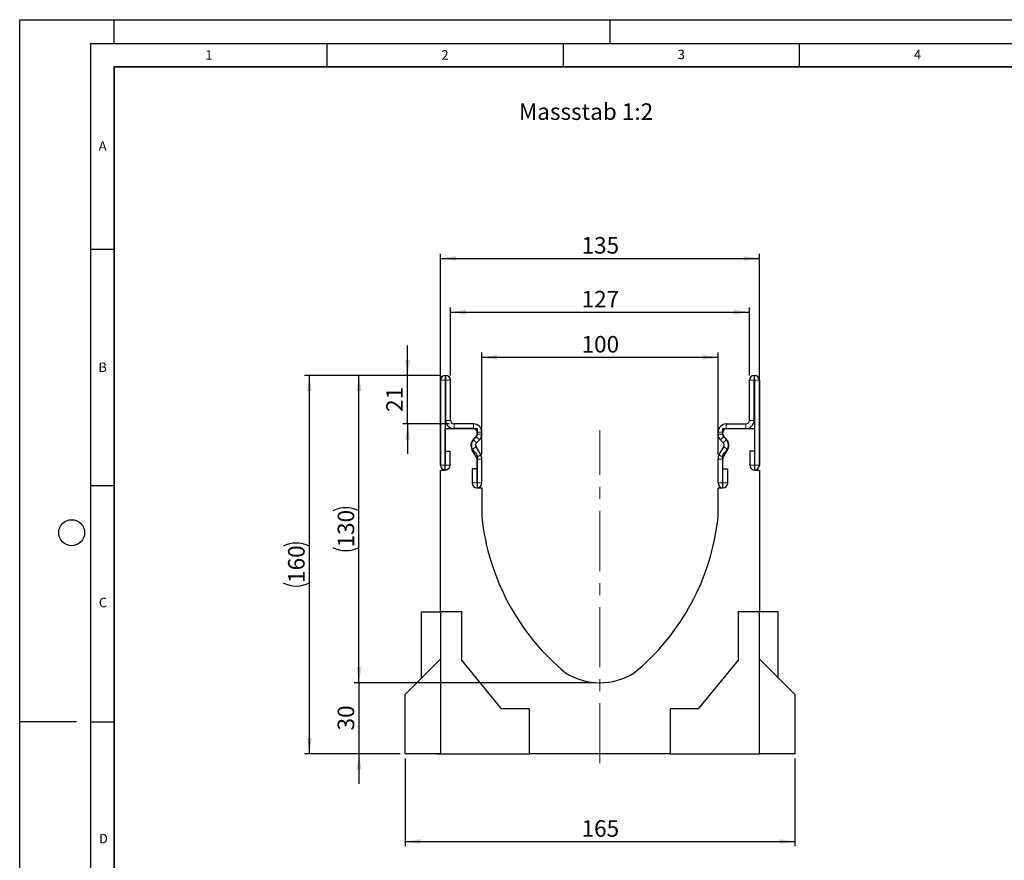
# Model space of a CAD drawing. Units: millimetres. Extents: x 0 to 420, y 0 to 297.
# Drawn here: x 0 to 208, y 119 to 297 of the extents above; entities that cross this region are included whole.
import ezdxf

# ---------------------------------------------------------------- set-up
doc = ezdxf.new("R2010")
doc.units = ezdxf.units.MM
doc.header["$PDSIZE"] = -1
doc.linetypes.add('CENTERX2', pattern=[20.32, 12.7, -2.54, 2.54, -2.54])
doc.layers.add('LINIEN-DICK', color=7, linetype='Continuous', lineweight=35)
for name, color, linetype in [('LINIEN-DÜNN', 7, 'Continuous'), ('SLD-0', 179, 'Continuous'), ('VORLAGE_TEXT', 7, 'Continuous')]:
    doc.layers.add(name, color=color, linetype=linetype)
doc.styles.add('SLDTEXTSTYLE0', font='TXT', dxfattribs={"width": 0.605})
doc.styles.add('SLDTEXTSTYLE2', font='TXT', dxfattribs={"width": 0.75})
doc.dimstyles.new('SLDDIMSTYLE0', dxfattribs={"dimtxt": 3.5, "dimasz": 3.302, "dimexe": 0, "dimexo": 0.0625, "dimgap": 0.875, "dimtad": 1, "dimlfac": 2, "dimrnd": 1e-09, "dimzin": 12, "dimdsep": 46, "dimtxsty": 'SLDTEXTSTYLE2', "dimsah": 1, "dimcen": 0.09, "dimadec": 0, "dimazin": 3, "dimtfac": 1, "dimtofl": 0, "dimtmove": 0, "dimatfit": 3, "dimfxl": 1, "dimfrac": 2, "dimtolj": 1, "dimtzin": 12, "dimarcsym": 0})
doc.dimstyles.new('SLDDIMSTYLE1', dxfattribs={"dimtxt": 3.5, "dimasz": 3.302, "dimexe": 0, "dimexo": 0.0625, "dimgap": 0.875, "dimtad": 1, "dimlfac": 2, "dimrnd": 1e-09, "dimzin": 12, "dimdsep": 46, "dimtxsty": 'SLDTEXTSTYLE2', "dimsah": 1, "dimcen": 0.09, "dimadec": 0, "dimazin": 3, "dimtfac": 1, "dimtmove": 0, "dimatfit": 0, "dimfxl": 1, "dimfrac": 2, "dimtolj": 1, "dimtzin": 12, "dimarcsym": 0})
doc.dimstyles.new('SLDDIMSTYLE2', dxfattribs={"dimtxt": 3.5, "dimasz": 3.302, "dimexe": 0, "dimexo": 0.0625, "dimgap": 0.875, "dimtad": 1, "dimdec": 0, "dimlfac": 2, "dimrnd": 1e-09, "dimzin": 12, "dimdsep": 46, "dimtxsty": 'SLDTEXTSTYLE2', "dimsah": 1, "dimcen": 0.09, "dimadec": 0, "dimazin": 3, "dimtfac": 1, "dimtdec": 0, "dimtmove": 0, "dimatfit": 0, "dimfxl": 1, "dimfrac": 2, "dimtolj": 1, "dimtzin": 12, "dimarcsym": 0})

# ---------------------------------------------------------------- blocks, each defined once
blk = doc.blocks.new('_D')
at = {"layer": 'SLD-0'}
for p, q in [((89.05, 221.75), (70.81, 221.75)), ((71.81, 156.75), (71.81, 221.75)), ((121.8, 156.75), (70.81, 156.75))]:
    blk.add_line(p, q, dxfattribs=at)
for centre, start, end in [((69.04, 187.58), 63.4349, 116.5651), ((69.04, 190.93), 243.4349, 296.5651)]:
    blk.add_arc(centre, 6.21, start, end, dxfattribs=at)
for points in [[(71.81, 221.75), (71.31, 218.45), (72.32, 218.45)], [(71.81, 156.75), (72.32, 160.06), (71.31, 160.06)]]:
    blk.add_solid(points, dxfattribs=at)
at = {"layer": 'SLD-0', "insert": (67.3, 185.37), "char_height": 3.5, "attachment_point": 1, "rotation": 90, "style": 'SLDTEXTSTYLE2'}
blk.add_mtext('130', dxfattribs=at)
blk = doc.blocks.new('_D_1')
at = {"layer": 'SLD-0'}
for p, q in [((71.81, 156.75), (71.81, 163.1)), ((121.8, 156.75), (70.81, 156.75)), ((71.81, 156.75), (71.81, 141.75)), ((80.55, 141.75), (70.81, 141.75)), ((71.81, 141.75), (71.81, 135.4))]:
    blk.add_line(p, q, dxfattribs=at)
for points in [[(71.81, 156.75), (72.32, 160.06), (71.31, 160.06)], [(71.81, 141.75), (71.31, 138.45), (72.32, 138.45)]]:
    blk.add_solid(points, dxfattribs=at)
at = {"layer": 'SLD-0', "insert": (67.3, 146.67), "char_height": 3.5, "attachment_point": 1, "rotation": 90, "style": 'SLDTEXTSTYLE2'}
blk.add_mtext('30', dxfattribs=at)
blk = doc.blocks.new('_D_2')
at = {"layer": 'SLD-0'}
for p, q in [((89.05, 202.75), (89.05, 247.51)), ((89.05, 246.51), (156.55, 246.51)), ((156.55, 202.75), (156.55, 247.51))]:
    blk.add_line(p, q, dxfattribs=at)
for points in [[(89.05, 246.51), (92.36, 246.01), (92.36, 247.02)], [(156.55, 246.51), (153.25, 247.02), (153.25, 246.01)]]:
    blk.add_solid(points, dxfattribs=at)
at = {"layer": 'SLD-0', "insert": (118.92, 251.03), "char_height": 3.5, "attachment_point": 1, "style": 'SLDTEXTSTYLE2'}
blk.add_mtext('135', dxfattribs=at)
blk = doc.blocks.new('_D_3')
at = {"layer": 'SLD-0'}
for p, q in [((91.18, 221.75), (91.18, 236.14)), ((154.43, 221.75), (154.43, 236.14)), ((91.18, 235.14), (154.43, 235.14))]:
    blk.add_line(p, q, dxfattribs=at)
for points in [[(91.18, 235.14), (94.48, 234.63), (94.48, 235.65)], [(154.43, 235.14), (151.13, 235.65), (151.13, 234.63)]]:
    blk.add_solid(points, dxfattribs=at)
at = {"layer": 'SLD-0', "insert": (118.92, 239.65), "char_height": 3.5, "attachment_point": 1, "style": 'SLDTEXTSTYLE2'}
blk.add_mtext('127', dxfattribs=at)
blk = doc.blocks.new('_D_4')
at = {"layer": 'SLD-0'}
for p, q in [((82.09, 221.75), (82.09, 228.1)), ((89.05, 221.75), (81.09, 221.75)), ((82.09, 211.5), (82.09, 221.75)), ((90.93, 211.5), (81.09, 211.5)), ((82.09, 211.5), (82.09, 205.15))]:
    blk.add_line(p, q, dxfattribs=at)
for points in [[(82.09, 221.75), (82.6, 225.05), (81.58, 225.05)], [(82.09, 211.5), (81.58, 208.2), (82.6, 208.2)]]:
    blk.add_solid(points, dxfattribs=at)
at = {"layer": 'SLD-0', "insert": (77.58, 214.04), "char_height": 3.5, "attachment_point": 1, "rotation": 90, "style": 'SLDTEXTSTYLE2'}
blk.add_mtext('21', dxfattribs=at)
blk = doc.blocks.new('_D_5')
at = {"layer": 'SLD-0'}
for p, q in [((89.05, 221.75), (60.31, 221.75)), ((61.31, 141.75), (61.31, 221.75)), ((80.55, 141.75), (60.31, 141.75))]:
    blk.add_line(p, q, dxfattribs=at)
for centre, start, end in [((58.53, 180.08), 63.4349, 116.5651), ((58.53, 183.43), 243.4349, 296.5651)]:
    blk.add_arc(centre, 6.21, start, end, dxfattribs=at)
for points in [[(61.31, 221.75), (60.8, 218.45), (61.82, 218.45)], [(61.31, 141.75), (61.82, 145.06), (60.8, 145.06)]]:
    blk.add_solid(points, dxfattribs=at)
at = {"layer": 'SLD-0', "insert": (56.8, 177.87), "char_height": 3.5, "attachment_point": 1, "rotation": 90, "style": 'SLDTEXTSTYLE2'}
blk.add_mtext('160', dxfattribs=at)
blk = doc.blocks.new('_D_6')
at = {"layer": 'SLD-0'}
for p, q in [((81.55, 140.75), (81.55, 122.18)), ((164.05, 140.75), (164.05, 122.18)), ((81.55, 123.18), (164.05, 123.18))]:
    blk.add_line(p, q, dxfattribs=at)
for points in [[(81.55, 123.18), (84.86, 122.67), (84.86, 123.68)], [(164.05, 123.18), (160.75, 123.68), (160.75, 122.67)]]:
    blk.add_solid(points, dxfattribs=at)
at = {"layer": 'SLD-0', "insert": (118.92, 127.69), "char_height": 3.5, "attachment_point": 1, "style": 'SLDTEXTSTYLE2'}
blk.add_mtext('165', dxfattribs=at)
blk = doc.blocks.new('_D_7')
at = {"layer": 'SLD-0'}
for p, q in [((97.8, 205.06), (97.8, 226.59)), ((97.8, 225.59), (147.8, 225.59)), ((147.8, 205.06), (147.8, 226.59))]:
    blk.add_line(p, q, dxfattribs=at)
for points in [[(97.8, 225.59), (101.11, 225.08), (101.11, 226.1)], [(147.8, 225.59), (144.5, 226.1), (144.5, 225.08)]]:
    blk.add_solid(points, dxfattribs=at)
at = {"layer": 'SLD-0', "insert": (118.92, 230.1), "char_height": 3.5, "attachment_point": 1, "style": 'SLDTEXTSTYLE2'}
blk.add_mtext('100', dxfattribs=at)

msp = doc.modelspace()

# ---------------------------------------------------------------- linework, layer by layer
at = {"color": 7, "linetype": 'Continuous', "lineweight": 25}
for p, q in [((90.179, 221.7528), (90.054, 221.7528)), ((155.428, 221.7528), (155.553, 221.7528)), ((89.054, 220.7528), (89.054, 202.7773)), ((90.0535, 220.7528), (90.0535, 202.7773)), ((90.179, 220.7533), (90.054, 220.7533)), ((90.1795, 212.2528), (90.1795, 220.7528)), ((91.179, 212.2528), (91.179, 220.7528)), ((154.428, 212.2528), (154.428, 220.7528)), ((155.4275, 212.2528), (155.4275, 220.7528)), ((155.428, 220.7533), (155.553, 220.7533)), ((155.5535, 220.7528), (155.5535, 202.7773)), ((156.553, 220.7528), (156.553, 202.7773)), ((90.0535, 201.7533), (90.0535, 210.5033)), ((90.0535, 210.5033), (96.8035, 210.5033)), ((96.054, 211.5028), (91.929, 211.5028)), ((96.054, 210.5033), (91.929, 210.5033)), ((96.8035, 210.5033), (96.8035, 209.1814)), ((148.8035, 210.5033), (155.5535, 210.5033)), ((148.8035, 209.1814), (148.8035, 210.5033)), ((149.553, 211.5028), (153.678, 211.5028)), ((149.553, 210.5033), (153.678, 210.5033)), ((155.5535, 210.5033), (155.5535, 201.7533)), ((96.0059, 208.2364), (96.5855, 208.8178)), ((96.8045, 209.3477), (96.8045, 209.7528)), ((97.804, 209.3477), (97.804, 209.7528)), ((147.803, 209.3477), (147.803, 209.7528)), ((148.8025, 209.3477), (148.8025, 209.7528)), ((149.601, 208.2364), (149.0214, 208.8178)), ((97.5706, 204.9323), (96.595, 206.6271)), ((96.7138, 207.5308), (97.2934, 208.1122)), ((148.0363, 204.9323), (149.0119, 206.6271)), ((148.8931, 207.5308), (148.3136, 208.1122)), ((90.1035, 205.7528), (91.103, 205.7528)), ((90.1035, 202.7773), (90.1035, 205.7528)), ((91.103, 202.7773), (91.103, 205.7528)), ((96.7044, 204.4337), (95.7288, 206.1285)), ((96.8035, 204.8253), (96.8035, 198.0033)), ((148.8035, 198.0033), (148.8035, 204.8253)), ((148.9025, 204.4337), (149.8782, 206.1285)), ((154.504, 205.7528), (154.504, 202.7773)), ((155.5035, 205.7528), (154.504, 205.7528)), ((155.5035, 205.7528), (155.5035, 202.7773)), ((96.8045, 199.0273), (96.8045, 204.0592)), ((97.804, 199.0273), (97.804, 204.0592)), ((147.803, 199.0273), (147.803, 204.0592)), ((148.8025, 199.0273), (148.8025, 204.0592)), ((89.0535, 171.7533), (89.0535, 201.7533)), ((89.0535, 201.7533), (90.0535, 201.7533)), ((96.7545, 202.0028), (95.755, 202.0028)), ((95.755, 202.0028), (95.755, 199.0273)), ((96.7545, 202.0028), (96.7545, 199.0273)), ((148.8525, 202.0028), (149.852, 202.0028)), ((148.8525, 199.0273), (148.8525, 202.0028)), ((149.852, 199.0273), (149.852, 202.0028)), ((155.5535, 201.7533), (156.5535, 201.7533)), ((156.5535, 201.7533), (156.5535, 171.7533)), ((96.8035, 198.0033), (97.8035, 198.0033)), ((97.8035, 198.0033), (97.8035, 191.7533)), ((147.8035, 191.7533), (147.8035, 198.0033)), ((147.8035, 198.0033), (148.8035, 198.0033)), ((85.0535, 157.7533), (85.0535, 171.7533)), ((85.0535, 171.7533), (89.0535, 171.7533)), ((93.5535, 171.7533), (89.0535, 171.7533)), ((89.0535, 171.7533), (89.0535, 141.7533)), ((93.5535, 161.5533), (93.5535, 171.7533)), ((156.5535, 171.7533), (152.0535, 171.7533)), ((152.0535, 171.7533), (152.0535, 161.5533)), ((156.5535, 141.7533), (156.5535, 171.7533)), ((160.5535, 171.7533), (156.5535, 171.7533)), ((160.5535, 157.7533), (160.5535, 171.7533)), ((81.5535, 154.2533), (89.0535, 161.7533)), ((101.9785, 151.2533), (93.5535, 161.5533)), ((152.0535, 161.5533), (143.6285, 151.2533)), ((156.5535, 161.7533), (164.0535, 154.2533)), ((81.5535, 141.7533), (81.5535, 154.2533)), ((164.0535, 154.2533), (164.0535, 141.7533)), ((107.9285, 151.2533), (101.9785, 151.2533)), ((107.9285, 141.7533), (107.9285, 151.2533)), ((137.6785, 151.2533), (137.6785, 141.7533)), ((143.6285, 151.2533), (137.6785, 151.2533)), ((89.0535, 141.7533), (81.5535, 141.7533)), ((89.0535, 141.7533), (107.9285, 141.7533)), ((90.4249, 141.6533), (90.4249, 141.7533)), ((90.4718, 141.6533), (90.4718, 141.7533)), ((90.5902, 141.6533), (90.5902, 141.7533)), ((91.0048, 141.6533), (91.0048, 141.7533)), ((91.0992, 141.6533), (91.0992, 141.7533)), ((91.5788, 141.7533), (91.5788, 141.6408)), ((92.0617, 141.6533), (92.0617, 141.7533)), ((92.4105, 141.6533), (92.4105, 141.7533)), ((92.5697, 141.7533), (92.5697, 141.6533)), ((93.1851, 141.6533), (93.1851, 141.7533)), ((93.3338, 141.6533), (93.3338, 141.7533)), ((94.6573, 141.6533), (94.6573, 141.7533)), ((94.9571, 141.6533), (94.9571, 141.7533)), ((95.2208, 141.6533), (95.2208, 141.7533)), ((95.9535, 141.7533), (95.9535, 141.6408)), ((97.4001, 141.7533), (97.4001, 141.6408)), ((98.9932, 141.6533), (98.9932, 141.7533)), ((99.2295, 141.6533), (99.2295, 141.7533)), ((100.4366, 141.6533), (100.4366, 141.7533)), ((100.7189, 141.7533), (100.7189, 141.6533)), ((101.8104, 141.6533), (101.8104, 141.7533)), ((102.0741, 141.6533), (102.0741, 141.7533)), ((103.1587, 141.7533), (103.1587, 141.6408)), ((104.5686, 141.7533), (104.5686, 141.6533)), ((106.0117, 141.6533), (106.0117, 141.7533)), ((137.6785, 141.7533), (107.9285, 141.7533)), ((137.6785, 141.7533), (156.5535, 141.7533)), ((144.9686, 141.7533), (144.9686, 141.6533)), ((148.7171, 141.7533), (148.7171, 141.6533)), ((151.33, 141.6533), (151.33, 141.7533)), ((153.6682, 141.6533), (153.6682, 141.7533)), ((164.0535, 141.7533), (156.5535, 141.7533)), ((90.4718, 141.6533), (90.4249, 141.6533)), ((90.5902, 141.6533), (90.4718, 141.6533)), ((91.0992, 141.6533), (91.0048, 141.6533)), ((91.4992, 141.6533), (91.0992, 141.6533)), ((92.0617, 141.6533), (91.701, 141.6533)), ((91.8126, 141.6533), (91.8126, 141.6408)), ((92.4105, 141.6533), (92.0617, 141.6533)), ((92.5697, 141.6533), (92.4105, 141.6533)), ((93.1851, 141.6533), (92.5697, 141.6533)), ((93.3338, 141.6533), (93.1851, 141.6533)), ((94.6573, 141.6533), (93.3338, 141.6533)), ((94.9571, 141.6533), (94.6573, 141.6533)), ((95.2208, 141.6533), (94.9571, 141.6533)), ((96.1568, 141.6533), (95.2208, 141.6533)), ((99.2295, 141.6533), (98.9932, 141.6533)), ((100.4366, 141.6533), (99.2295, 141.6533)), ((99.7656, 141.6408), (99.7656, 141.6533)), ((100.7189, 141.6533), (100.4366, 141.6533)), ((101.8104, 141.6533), (100.7189, 141.6533)), ((102.0741, 141.6533), (101.8104, 141.6533)), ((103.0744, 141.6533), (102.0741, 141.6533)), ((104.5686, 141.6533), (103.7618, 141.6533)), ((106.0117, 141.6533), (104.5686, 141.6533))]:
    msp.add_line(p, q, dxfattribs=at)
at = {"color": 8, "linetype": 'Continuous', "lineweight": 18}
for p, q in [((90.054, 221.7528), (90.054, 220.7533)), ((90.179, 220.7533), (90.179, 221.7528)), ((155.428, 221.7528), (155.428, 220.7533)), ((155.553, 220.7533), (155.553, 221.7528)), ((90.0535, 220.7528), (89.054, 220.7528)), ((91.179, 220.7528), (90.1795, 220.7528)), ((155.4275, 220.7528), (154.428, 220.7528)), ((156.553, 220.7528), (155.5535, 220.7528)), ((90.1795, 212.2528), (91.179, 212.2528)), ((91.929, 211.5028), (91.929, 210.5033)), ((96.054, 210.5033), (96.054, 211.5028)), ((149.553, 211.5028), (149.553, 210.5033)), ((153.678, 210.5033), (153.678, 211.5028)), ((154.428, 212.2528), (155.4275, 212.2528)), ((97.2934, 208.1122), (96.5855, 208.8178)), ((97.804, 209.7528), (96.8045, 209.7528)), ((96.8045, 209.3477), (97.804, 209.3477)), ((148.8025, 209.7528), (147.803, 209.7528)), ((147.803, 209.3477), (148.8025, 209.3477)), ((149.0214, 208.8178), (148.3136, 208.1122)), ((96.595, 206.6271), (95.7288, 206.1285)), ((96.0059, 208.2364), (96.7138, 207.5308)), ((148.8931, 207.5308), (149.601, 208.2364)), ((149.8782, 206.1285), (149.0119, 206.6271)), ((96.7044, 204.4337), (97.5706, 204.9323)), ((148.0363, 204.9323), (148.9025, 204.4337)), ((90.0535, 202.7773), (89.054, 202.7773)), ((90.1035, 202.7773), (91.103, 202.7773)), ((97.804, 204.0592), (96.8045, 204.0592)), ((148.8025, 204.0592), (147.803, 204.0592)), ((155.5035, 202.7773), (154.504, 202.7773)), ((155.5535, 202.7773), (156.553, 202.7773)), ((96.7545, 199.0273), (95.755, 199.0273)), ((96.8045, 199.0273), (97.804, 199.0273)), ((148.8025, 199.0273), (147.803, 199.0273)), ((148.8525, 199.0273), (149.852, 199.0273)), ((91.701, 141.6533), (91.701, 141.7533)), ((96.7088, 141.7533), (96.7088, 141.6533)), ((98.2148, 141.6533), (98.2148, 141.7533)), ((103.7618, 141.6533), (103.7618, 141.7533))]:
    msp.add_line(p, q, dxfattribs=at)
at = {"color": 7, "linetype": 'Continuous', "lineweight": 25}
for centre, radius, start, end in [((90.054, 220.7528), 1, 90, 180), ((90.179, 220.7528), 1, 360, 90), ((155.428, 220.7528), 1, 90, 180), ((155.553, 220.7528), 1, 360, 90), ((90.054, 220.7528), 0.0005, 90, 180), ((90.179, 220.7528), 0.0005, 0, 90), ((155.428, 220.7528), 0.0005, 90, 180), ((155.553, 220.7528), 0.0005, 0, 90), ((91.929, 212.2528), 1.7495, 180, 270), ((91.929, 212.2528), 0.75, 180, 270), ((96.054, 209.7528), 1.75, 0, 90), ((96.054, 209.7528), 0.7505, 0, 90), ((149.553, 209.7528), 1.75, 90, 180), ((149.553, 209.7528), 0.7505, 90, 180), ((153.678, 212.2528), 0.75, 270, 0), ((153.678, 212.2528), 1.7495, 270, 0), ((97.4035, 207.0033), 1.8125, 121.791471, 238.208529), ((96.0535, 209.1814), 0.75, 301.791471, 0), ((96.054, 209.3477), 0.7505, 315.091893, 360), ((96.054, 209.3477), 1.75, 315.091893, 0), ((149.553, 209.3477), 1.75, 180, 224.908107), ((149.553, 209.3477), 0.7505, 180, 224.908107), ((149.5535, 209.1814), 0.75, 180, 238.208529), ((148.2035, 207.0033), 1.8125, 301.791471, 58.208529), ((97.245, 207.0013), 1.7495, 135.091893, 209.926703), ((97.245, 207.0013), 0.75, 135.091893, 209.926703), ((148.3619, 207.0013), 0.75, 330.073297, 44.908107), ((148.3619, 207.0013), 1.7495, 330.073297, 44.908107), ((96.0535, 204.8253), 0.75, 0, 58.208529), ((96.054, 204.0592), 0.7505, 0, 29.926703), ((96.054, 204.0592), 1.75, 0, 29.926703), ((149.553, 204.0592), 1.75, 150.073297, 180), ((149.553, 204.0592), 0.7505, 150.073297, 180), ((149.5535, 204.8253), 0.75, 121.791471, 180), ((90.0785, 202.7773), 1.0245, 180, 0), ((90.0785, 202.7773), 0.025, 180, 0), ((155.5285, 202.7773), 1.0245, 180, 0), ((155.5285, 202.7773), 0.025, 180, 0), ((96.7795, 199.0273), 1.0245, 180, 0), ((96.7795, 199.0273), 0.025, 180, 0), ((148.8275, 199.0273), 1.0245, 180, 360), ((148.8275, 199.0273), 0.025, 180, 0), ((147.2136, 197.1329), 49.7022, 186.213661, 230.426022), ((98.3954, 197.1318), 49.7, 309.572969, 353.787348), ((122.8035, 170.5033), 13.75, 238.160065, 301.839935)]:
    msp.add_arc(centre, radius, start, end, dxfattribs=at)
msp.add_open_spline([(88.3035, 141.7533), (88.3323, 141.7533), (88.3864, 141.7533), (88.7816, 141.7533), (88.966, 141.7533)], degree=3, knots=[0, 0, 0, 0, 0.53355178, 1, 1, 1, 1], dxfattribs=at)
at = {"layer": 'LINIEN-DICK'}
for p, q in [((20, 287), (20, 10)), ((410, 287), (20, 287))]:
    msp.add_line(p, q, dxfattribs=at)
at = {"layer": 'LINIEN-DÜNN'}
for p, q in [((0, 0), (0, 297)), ((0, 297), (420, 297)), ((20, 292), (20, 297)), ((125, 292), (125, 297)), ((15, 292), (415, 292)), ((15, 292), (15, 5)), ((65, 292), (65, 287)), ((115, 292), (115, 287)), ((165, 292), (165, 287)), ((15, 248.5), (20, 248.5)), ((15, 198.5), (20, 198.5)), ((12, 148.5), (0, 148.5)), ((15, 148.5), (20, 148.5))]:
    msp.add_line(p, q, dxfattribs=at)
msp.add_circle((11, 188.5), 2.75, dxfattribs=at)
at = {"layer": 'SLD-0', "linetype": 'CENTERX2', "lineweight": 18}
msp.add_line((122.8035, 139.7533), (122.8035, 210.1561), dxfattribs=at)
at = {"layer": 'SLD-0'}
msp.add_point((122.8035, 156.7533), dxfattribs=at)

# ---------------------------------------------------------------- texts
at = {"layer": 'SLD-0', "insert": (105.6667, 279.3079), "char_height": 3.5, "attachment_point": 1, "style": 'SLDTEXTSTYLE2'}
msp.add_mtext('Massstab 1:2', dxfattribs=at)
at = {"layer": 'VORLAGE_TEXT', "char_height": 2, "attachment_point": 2, "style": 'SLDTEXTSTYLE0'}
for s, insert in [('1', (40.051, 290.553)), ('2', (90.0332, 290.5567)), ('3', (140.0166, 290.6379)), ('4', (190.03, 290.6343)), ('A', (17.561, 271.2966)), ('B', (17.5517, 224.4926)), ('C', (17.6275, 174.7262)), ('D', (17.7359, 124.8018))]:
    msp.add_mtext(s, dxfattribs=dict(at, insert=insert))

# ---------------------------------------------------------------- dimensions: what is measured, and where the dimension line sits
at = {"layer": 'SLD-0'}
for base, p1, p2, picture, middle in [((156.5535, 246.515), (89.0535, 201.7533), (156.5535, 201.7533), '_D_2', (122.8035, 246.515)), ((147.803, 225.589), (97.804, 204.0592), (147.803, 204.0592), '_D_7', (122.8035, 225.589)), ((164.0535, 123.1767), (81.5535, 141.7533), (164.0535, 141.7533), '_D_6', (122.8035, 123.1767))]:
    dim = msp.add_linear_dim(base=base, p1=p1, p2=p2, dimstyle='SLDDIMSTYLE0', dxfattribs=at)
    dim.commit()
    dim.dimension.update_dxf_attribs({"geometry": picture, "text_midpoint": middle, "dimtype": 160})
dim = msp.add_linear_dim(base=(154.428, 235.1377), p1=(91.179, 220.7528), p2=(154.428, 220.7528), text='127', dimstyle='SLDDIMSTYLE0', dxfattribs=at)
dim.commit()
dim.dimension.update_dxf_attribs({"geometry": '_D_3', "text_midpoint": (122.8035, 235.1377), "dimtype": 160})
for base, p1, p2, dimstyle, picture, middle in [((82.0907955902, 221.7528372649), (91.9289796383, 211.5028372649), (90.0539796383, 221.7528372649), 'SLDDIMSTYLE2', '_D_4', (82.0907955902, 216.6278372649)), ((71.8142, 141.7533), (122.8035, 156.7533), (81.5535, 141.7533), 'SLDDIMSTYLE1', '_D_1', (71.8142, 149.2533))]:
    dim = msp.add_linear_dim(base=base, p1=p1, p2=p2, angle=90, dimstyle=dimstyle, dxfattribs=at)
    dim.commit()
    dim.dimension.update_dxf_attribs({"geometry": picture, "text_midpoint": middle, "dimtype": 160})
for base, p1, picture, middle in [((61.3096, 221.7528), (81.5535, 141.7533), '_D_5', (61.3096, 181.7531)), ((71.8142, 221.7528), (122.8035, 156.7533), '_D', (71.8142, 189.2531))]:
    dim = msp.add_linear_dim(base=base, p1=p1, p2=(90.054, 221.7528), angle=90, text='(<>)', dimstyle='SLDDIMSTYLE0', dxfattribs=at)
    dim.commit()
    dim.dimension.update_dxf_attribs({"geometry": picture, "text_midpoint": middle, "dimtype": 160})

doc.saveas('drawing.dxf')
